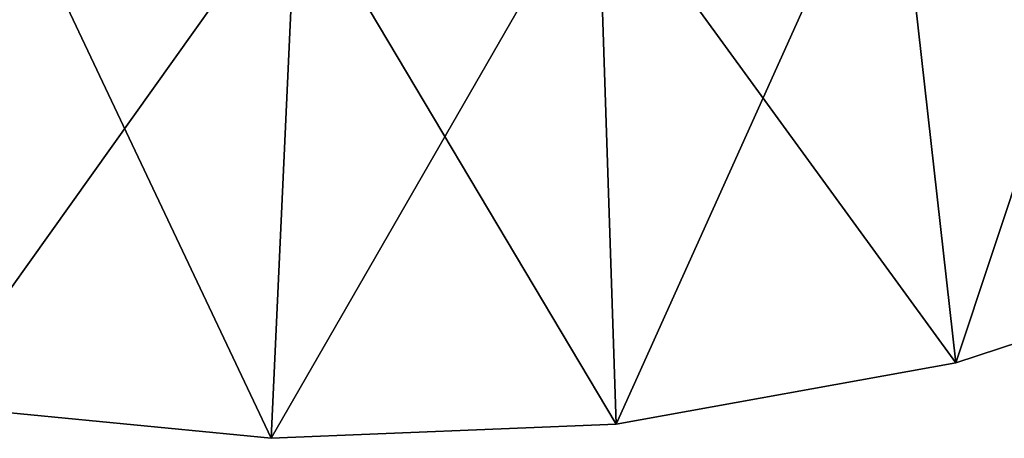
# Model space of a CAD drawing. Extents: x -162 to 227, y -260 to 0.
# Drawn here: x 198 to 205, y -92 to -90 of the extents above; entities that cross this region are included whole.
import ezdxf

# ---------------------------------------------------------------- set-up
doc = ezdxf.new("R2010")
doc.units = 0
doc.header["$MEASUREMENT"] = 0
doc.layers.add('L2', color=7, linetype='Continuous')

msp = doc.modelspace()

# ---------------------------------------------------------------- linework, layer by layer
at = {"layer": 'L2', "color": 254}
for points in [[(203.8547, -88.09442, 10), (204.2898, -91.96607, 10), (205.8254, -87.3445, 10)], [(205.8254, -87.3445, -10), (206.58, -91.21584, -10), (203.8547, -88.09442, -10)], [(204.2898, -91.96607, 10), (206.58, -91.21584, 10), (205.8254, -87.3445, 10)], [(201.792, -88.53187, 10), (201.9182, -92.39455, 10), (203.8547, -88.09442, 10)], [(203.8547, -88.09442, -10), (204.2898, -91.96607, -10), (201.792, -88.53187, -10)], [(203.8547, -88.09442, 10), (201.9182, -92.39455, 10), (204.2898, -91.96607, 10)], [(203.8547, -88.09442, -10), (206.58, -91.21584, -10), (204.2898, -91.96607, -10)], [(197.5885, -88.43529, 10), (197.1117, -92.26, 10), (199.6865, -88.6464, 10)], [(197.5885, -88.43529, -10), (199.5103, -92.49315, -10), (197.1117, -92.26, -10)], [(199.6865, -88.6464, -10), (199.5103, -92.49315, -10), (197.5885, -88.43529, -10)], [(199.6865, -88.6464, 10), (199.5103, -92.49315, 10), (201.792, -88.53187, 10)], [(201.792, -88.53187, 10), (199.5103, -92.49315, 10), (201.9182, -92.39455, 10)], [(201.792, -88.53187, -10), (201.9182, -92.39455, -10), (199.6865, -88.6464, -10)], [(201.792, -88.53187, -10), (204.2898, -91.96607, -10), (201.9182, -92.39455, -10)], [(199.6865, -88.6464, 10), (197.1117, -92.26, 10), (199.5103, -92.49315, 10)], [(199.6865, -88.6464, -10), (201.9182, -92.39455, -10), (199.5103, -92.49315, -10)], [(204.2898, -91.96607, 10), (204.2898, -91.96607, -10), (206.58, -91.21584, -10)], [(204.2898, -91.96607, 10), (206.58, -91.21584, -10), (206.58, -91.21584, 10)], [(201.9182, -92.39455, 10), (201.9182, -92.39455, -10), (204.2898, -91.96607, -10)], [(201.9182, -92.39455, 10), (204.2898, -91.96607, -10), (204.2898, -91.96607, 10)], [(197.1117, -92.26, 10), (197.1117, -92.26, -10), (199.5103, -92.49315, -10)], [(197.1117, -92.26, 10), (199.5103, -92.49315, -10), (199.5103, -92.49315, 10)], [(199.5103, -92.49315, 10), (199.5103, -92.49315, -10), (201.9182, -92.39455, -10)], [(199.5103, -92.49315, 10), (201.9182, -92.39455, -10), (201.9182, -92.39455, 10)]]:
    msp.add_3dface(points, dxfattribs=at)

doc.saveas('drawing.dxf')
